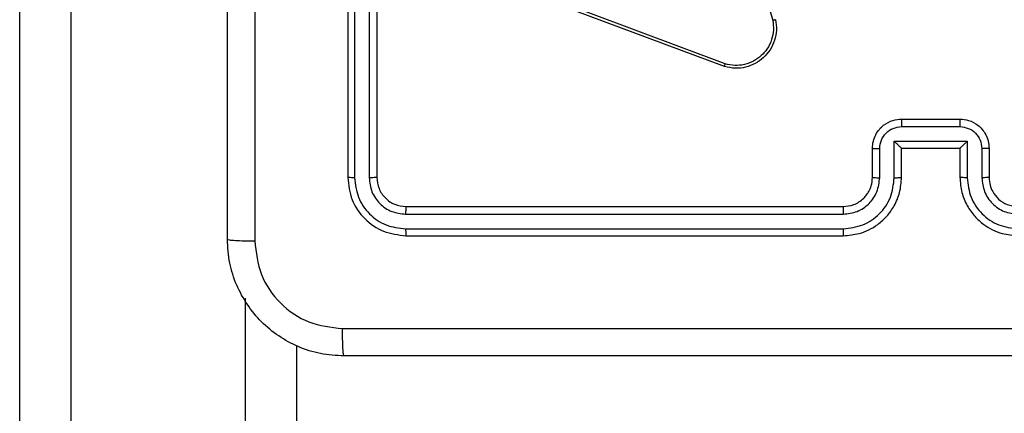
# Model space of a CAD drawing. Units: millimetres. Extents: x 7184 to 17074, y 9659 to 19235.
# Drawn here: x 11874 to 11942, y 12692 to 12719 of the extents above; entities that cross this region are included whole.
import ezdxf

# ---------------------------------------------------------------- set-up
doc = ezdxf.new("R2010")
doc.units = ezdxf.units.MM
doc.header["$LTSCALE"] = 100
doc.layers.add('FORMAT', color=7, linetype='Continuous')

msp = doc.modelspace()

# ---------------------------------------------------------------- linework, layer by layer
at = {"layer": 'FORMAT', "color": 7, "linetype": 'Continuous', "lineweight": 25}
for p, q in [((11877.739, 13770.669), (11877.739, 12467.775)), ((11874.239, 12467.775), (11874.239, 12980.295)), ((11896.739, 12738.12), (11896.739, 12708.12)), ((11897.213, 12738.116), (11897.213, 12708.097)), ((11898.214, 12738.116), (11898.213, 12708.097)), ((11898.739, 12738.12), (11898.739, 12708.12)), ((11921.573, 12734.092), (11925.9, 12718.882)), ((11922.64, 12715.902), (11910.309, 12720.529)), ((11922.58, 12715.72), (11910.246, 12720.348)), ((11934.739, 12712.12), (11938.739, 12712.12)), ((11934.737, 12711.6), (11938.74, 12711.6)), ((11934.237, 12710.599), (11939.24, 12710.599)), ((11934.237, 12708.097), (11934.237, 12710.599)), ((11939.24, 12710.599), (11939.24, 12708.097)), ((11932.739, 12708.12), (11932.739, 12710.12)), ((11933.236, 12708.097), (11933.236, 12710.099)), ((11934.739, 12710.12), (11934.738, 12710.12)), ((11934.739, 12708.12), (11934.739, 12710.12)), ((11934.739, 12710.12), (11938.739, 12710.12)), ((11938.739, 12710.12), (11938.739, 12708.12)), ((11938.739, 12710.12), (11938.739, 12710.12)), ((11940.241, 12710.099), (11940.241, 12708.097)), ((11940.739, 12710.12), (11940.739, 12708.12)), ((11900.715, 12705.595), (11930.735, 12705.595)), ((11900.739, 12706.12), (11930.739, 12706.12)), ((11900.715, 12704.594), (11930.735, 12704.595)), ((11900.739, 12704.12), (11930.739, 12704.12)), ((11893.239, 12696.586), (11893.239, 12467.775))]:
    msp.add_line(p, q, dxfattribs=at)
at = {"layer": 'FORMAT', "color": 8, "linetype": 'Continuous', "lineweight": 25}
msp.add_line((11889.739, 12467.775), (11889.739, 12699.831), dxfattribs=at)
at = {"layer": 'FORMAT', "color": 7, "linetype": 'Continuous', "lineweight": 25}
for points, knots in [([(11888.489, 12703.87), (11888.489, 12712.81), (11888.489, 12730.692), (11888.489, 12757.548), (11888.489, 12775.431), (11888.489, 12784.37)], [0, 0, 0, 0, 0.333296, 0.666701, 1, 1, 1, 1]), ([(11890.367, 12744.12), (11890.367, 12737.391), (11890.366, 12723.931), (11890.366, 12710.486), (11890.365, 12703.763)], [0, 0, 0, 0, 0.499992, 1, 1, 1, 1]), ([(11926.097, 12718.936), (11926.128, 12718.698), (11926.188, 12718.224), (11926.045, 12717.512), (11925.738, 12716.86), (11925.279, 12716.316), (11924.702, 12715.906), (11924.039, 12715.653), (11923.307, 12715.562), (11922.824, 12715.667), (11922.58, 12715.72)], [0, 0, 0, 0, 0.124966, 0.249942, 0.37493, 0.499931, 0.619428, 0.742601, 0.869457, 1, 1, 1, 1]), ([(11925.9, 12718.882), (11925.927, 12718.662), (11925.981, 12718.222), (11925.845, 12717.543), (11925.552, 12716.942), (11925.115, 12716.438), (11924.585, 12716.065), (11923.958, 12715.835), (11923.29, 12715.761), (11922.857, 12715.855), (11922.64, 12715.902)], [0, 0, 0, 0, 0.125037, 0.249983, 0.386888, 0.499975, 0.62498, 0.749992, 0.874993, 1, 1, 1, 1]), ([(11926.097, 12718.936), (11926.095, 12718.935), (11926.091, 12718.932), (11926.059, 12718.923), (11926.022, 12718.913), (11925.986, 12718.903), (11925.945, 12718.893), (11925.915, 12718.886), (11925.9, 12718.882)], [0, 0, 0, 0, 0.211842, 0.448614, 0.576707, 0.711391, 0.852587, 1, 1, 1, 1]), ([(11922.58, 12715.72), (11922.58, 12715.722), (11922.581, 12715.726), (11922.59, 12715.753), (11922.601, 12715.786), (11922.612, 12715.82), (11922.625, 12715.859), (11922.635, 12715.887), (11922.64, 12715.902)], [0, 0, 0, 0, 0.202403, 0.436159, 0.565031, 0.70191, 0.847037, 1, 1, 1, 1]), ([(11932.739, 12710.12), (11932.751, 12710.286), (11932.774, 12710.609), (11932.949, 12711.048), (11933.194, 12711.414), (11933.572, 12711.777), (11934.095, 12712.063), (11934.537, 12712.102), (11934.739, 12712.12)], [0, 0, 0, 0, 0.1587405, 0.3079075, 0.4474933, 0.5774912, 0.8077524, 1, 1, 1, 1]), ([(11934.739, 12712.12), (11934.739, 12712.118), (11934.738, 12712.114), (11934.738, 12712.082), (11934.738, 12712.034), (11934.738, 12711.969), (11934.738, 12711.889), (11934.737, 12711.798), (11934.737, 12711.7), (11934.737, 12711.633), (11934.737, 12711.6)], [0, 0, 0, 0, 0.125043, 0.250193, 0.375254, 0.5, 0.624746, 0.749807, 0.874957, 1, 1, 1, 1]), ([(11938.739, 12712.12), (11938.739, 12712.118), (11938.739, 12712.114), (11938.739, 12712.082), (11938.739, 12712.034), (11938.74, 12711.969), (11938.74, 12711.889), (11938.74, 12711.798), (11938.74, 12711.7), (11938.74, 12711.633), (11938.74, 12711.6)], [0, 0, 0, 0, 0.125043, 0.250192, 0.375253, 0.5, 0.624747, 0.749808, 0.874957, 1, 1, 1, 1]), ([(11938.739, 12712.12), (11938.941, 12712.102), (11939.385, 12712.063), (11939.908, 12711.775), (11940.286, 12711.412), (11940.53, 12711.046), (11940.704, 12710.607), (11940.727, 12710.286), (11940.739, 12710.12)], [0, 0, 0, 0, 0.1931548, 0.4237178, 0.5536406, 0.6929997, 0.8417886, 1, 1, 1, 1]), ([(11933.236, 12710.099), (11933.259, 12710.295), (11933.305, 12710.688), (11933.651, 12711.185), (11934.149, 12711.528), (11934.541, 12711.576), (11934.737, 12711.6)], [0, 0, 0, 0, 0.250459, 0.500155, 0.750098, 1, 1, 1, 1]), ([(11938.74, 12711.6), (11938.936, 12711.576), (11939.329, 12711.528), (11939.826, 12711.185), (11940.172, 12710.688), (11940.218, 12710.295), (11940.241, 12710.099)], [0, 0, 0, 0, 0.249903, 0.499849, 0.749544, 1, 1, 1, 1]), ([(11934.237, 12710.599), (11934.292, 12710.544), (11934.403, 12710.434), (11934.538, 12710.303), (11934.632, 12710.213), (11934.689, 12710.16), (11934.727, 12710.127), (11934.734, 12710.122), (11934.738, 12710.12)], [0, 0, 0, 0, 0.25147, 0.502487, 0.646497, 0.775724, 0.892512, 1, 1, 1, 1]), ([(11939.24, 12710.599), (11939.185, 12710.544), (11939.075, 12710.434), (11938.94, 12710.303), (11938.845, 12710.213), (11938.788, 12710.16), (11938.75, 12710.127), (11938.743, 12710.122), (11938.739, 12710.12)], [0, 0, 0, 0, 0.251476, 0.502491, 0.646472, 0.775671, 0.892482, 1, 1, 1, 1]), ([(11932.739, 12710.12), (11932.748, 12710.117), (11932.768, 12710.111), (11932.9, 12710.104), (11933.064, 12710.099), (11933.179, 12710.099), (11933.236, 12710.099)], [0, 0, 0, 0, 0.279846, 0.55908, 0.779488, 1, 1, 1, 1]), ([(11940.739, 12710.12), (11940.729, 12710.117), (11940.71, 12710.111), (11940.577, 12710.104), (11940.413, 12710.099), (11940.298, 12710.099), (11940.241, 12710.099)], [0, 0, 0, 0, 0.2798451, 0.5590793, 0.7794881, 1, 1, 1, 1]), ([(11897.213, 12708.097), (11897.142, 12708.097), (11897.002, 12708.098), (11896.847, 12708.105), (11896.756, 12708.112), (11896.744, 12708.118), (11896.739, 12708.12)], [0, 0, 0, 0, 0.2798378, 0.5591463, 0.779529, 1, 1, 1, 1]), ([(11896.739, 12708.12), (11896.799, 12707.596), (11896.919, 12706.549), (11897.844, 12705.226), (11899.166, 12704.301), (11900.214, 12704.18), (11900.739, 12704.12)], [0, 0, 0, 0, 0.249959, 0.499872, 0.749849, 1, 1, 1, 1]), ([(11897.213, 12708.097), (11897.268, 12707.64), (11897.379, 12706.726), (11898.051, 12705.75), (11898.754, 12705.168), (11899.566, 12704.724), (11900.256, 12704.646), (11900.715, 12704.594)], [0, 0, 0, 0, 0.249619, 0.49922, 0.623817, 0.749845, 1, 1, 1, 1]), ([(11898.739, 12708.12), (11898.728, 12708.117), (11898.708, 12708.11), (11898.566, 12708.102), (11898.392, 12708.097), (11898.273, 12708.097), (11898.213, 12708.097)], [0, 0, 0, 0, 0.2798433, 0.5590044, 0.7794468, 1, 1, 1, 1]), ([(11898.213, 12708.097), (11898.25, 12707.769), (11898.306, 12707.276), (11898.623, 12706.696), (11899.039, 12706.194), (11899.736, 12705.714), (11900.389, 12705.634), (11900.715, 12705.595)], [0, 0, 0, 0, 0.250153, 0.37617, 0.500781, 0.750382, 1, 1, 1, 1]), ([(11898.739, 12708.12), (11898.769, 12707.858), (11898.829, 12707.335), (11899.291, 12706.673), (11899.953, 12706.21), (11900.477, 12706.15), (11900.739, 12706.12)], [0, 0, 0, 0, 0.250015, 0.499871, 0.749791, 1, 1, 1, 1]), ([(11930.735, 12704.595), (11931.193, 12704.651), (11932.108, 12704.762), (11933.269, 12705.563), (11934.077, 12706.722), (11934.184, 12707.638), (11934.237, 12708.097)], [0, 0, 0, 0, 0.249905, 0.499852, 0.749544, 1, 1, 1, 1]), ([(11930.735, 12705.595), (11931.062, 12705.635), (11931.716, 12705.715), (11932.545, 12706.287), (11933.122, 12707.115), (11933.198, 12707.769), (11933.236, 12708.097)], [0, 0, 0, 0, 0.2499, 0.499849, 0.749546, 1, 1, 1, 1]), ([(11930.739, 12704.12), (11931.108, 12704.15), (11931.949, 12704.219), (11932.972, 12704.74), (11933.751, 12705.441), (11934.275, 12706.179), (11934.66, 12707.091), (11934.712, 12707.769), (11934.739, 12708.12)], [0, 0, 0, 0, 0.17649, 0.401511, 0.532815, 0.676339, 0.832072, 1, 1, 1, 1]), ([(11930.739, 12706.12), (11930.984, 12706.146), (11931.363, 12706.185), (11931.825, 12706.426), (11932.121, 12706.659), (11932.34, 12706.91), (11932.521, 12707.192), (11932.694, 12707.588), (11932.722, 12707.925), (11932.739, 12708.12)], [0, 0, 0, 0, 0.233531, 0.359934, 0.492439, 0.592148, 0.677723, 0.813744, 1, 1, 1, 1]), ([(11932.739, 12708.12), (11932.746, 12708.117), (11932.762, 12708.111), (11932.876, 12708.104), (11933.041, 12708.098), (11933.171, 12708.098), (11933.236, 12708.097)], [0, 0, 0, 0, 0.250169, 0.5, 0.749831, 1, 1, 1, 1]), ([(11934.237, 12708.097), (11934.303, 12708.097), (11934.434, 12708.098), (11934.6, 12708.103), (11934.715, 12708.111), (11934.731, 12708.117), (11934.739, 12708.12)], [0, 0, 0, 0, 0.2501729, 0.5, 0.7498271, 1, 1, 1, 1]), ([(11939.24, 12708.097), (11939.175, 12708.097), (11939.044, 12708.098), (11938.877, 12708.103), (11938.762, 12708.111), (11938.747, 12708.117), (11938.739, 12708.12)], [0, 0, 0, 0, 0.2501714, 0.5, 0.7498286, 1, 1, 1, 1]), ([(11938.739, 12708.12), (11938.765, 12707.77), (11938.816, 12707.095), (11939.199, 12706.185), (11939.721, 12705.447), (11940.499, 12704.745), (11941.523, 12704.22), (11942.367, 12704.151), (11942.739, 12704.12)], [0, 0, 0, 0, 0.1672762, 0.3225431, 0.4657877, 0.5969983, 0.8223907, 1, 1, 1, 1]), ([(11939.24, 12708.097), (11939.294, 12707.638), (11939.4, 12706.722), (11940.208, 12705.563), (11941.369, 12704.762), (11942.285, 12704.651), (11942.742, 12704.595)], [0, 0, 0, 0, 0.2504544, 0.5001448, 0.7500943, 1, 1, 1, 1]), ([(11940.739, 12708.12), (11940.731, 12708.117), (11940.715, 12708.111), (11940.601, 12708.104), (11940.436, 12708.098), (11940.306, 12708.098), (11940.241, 12708.097)], [0, 0, 0, 0, 0.250169, 0.5, 0.749831, 1, 1, 1, 1]), ([(11940.241, 12708.097), (11940.281, 12707.77), (11940.36, 12707.117), (11940.931, 12706.288), (11941.759, 12705.71), (11942.414, 12705.634), (11942.742, 12705.595)], [0, 0, 0, 0, 0.249939, 0.499878, 0.749568, 1, 1, 1, 1]), ([(11940.739, 12708.12), (11940.753, 12707.936), (11940.78, 12707.598), (11941.001, 12707.08), (11941.382, 12706.6), (11941.993, 12706.203), (11942.483, 12706.149), (11942.739, 12706.12)], [0, 0, 0, 0, 0.1760479, 0.323731, 0.533031, 0.7566709, 1, 1, 1, 1]), ([(11900.739, 12706.12), (11900.735, 12706.11), (11900.728, 12706.089), (11900.72, 12705.948), (11900.715, 12705.774), (11900.715, 12705.655), (11900.715, 12705.595)], [0, 0, 0, 0, 0.279843, 0.559005, 0.779447, 1, 1, 1, 1]), ([(11930.739, 12706.12), (11930.738, 12706.118), (11930.738, 12706.114), (11930.737, 12706.082), (11930.736, 12706.033), (11930.736, 12705.967), (11930.735, 12705.887), (11930.735, 12705.795), (11930.735, 12705.697), (11930.735, 12705.629), (11930.735, 12705.595)], [0, 0, 0, 0, 0.125044, 0.250195, 0.375257, 0.5, 0.624743, 0.749805, 0.874956, 1, 1, 1, 1]), ([(11900.715, 12704.594), (11900.716, 12704.524), (11900.717, 12704.384), (11900.723, 12704.228), (11900.731, 12704.137), (11900.736, 12704.126), (11900.739, 12704.12)], [0, 0, 0, 0, 0.279838, 0.559146, 0.779529, 1, 1, 1, 1]), ([(11930.735, 12704.595), (11930.735, 12704.532), (11930.735, 12704.406), (11930.736, 12704.25), (11930.737, 12704.142), (11930.738, 12704.128), (11930.739, 12704.12)], [0, 0, 0, 0, 0.25015, 0.5, 0.74985, 1, 1, 1, 1]), ([(11888.489, 12703.87), (11888.518, 12703.857), (11888.576, 12703.83), (11889, 12703.795), (11889.617, 12703.77), (11890.116, 12703.765), (11890.365, 12703.763)], [0, 0, 0, 0, 0.249939, 0.499873, 0.749597, 1, 1, 1, 1]), ([(11896.489, 12695.87), (11895.943, 12695.903), (11894.867, 12695.967), (11892.865, 12696.616), (11890.688, 12698.071), (11889.233, 12700.248), (11888.585, 12702.25), (11888.521, 12703.325), (11888.489, 12703.87)], [0, 0, 0, 0, 0.130546, 0.257575, 0.500017, 0.742666, 0.869631, 1, 1, 1, 1]), ([(11890.365, 12703.763), (11890.456, 12702.976), (11890.637, 12701.401), (11892.027, 12699.409), (11894.02, 12698.024), (11895.594, 12697.839), (11896.381, 12697.747)], [0, 0, 0, 0, 0.249954, 0.500054, 0.749966, 1, 1, 1, 1]), ([(11896.381, 12697.747), (11905.346, 12697.747), (11923.275, 12697.748), (11950.203, 12697.748), (11968.131, 12697.747), (11977.096, 12697.747)], [0, 0, 0, 0, 0.333336, 0.666664, 1, 1, 1, 1]), ([(11896.489, 12695.87), (11896.475, 12695.898), (11896.448, 12695.954), (11896.413, 12696.382), (11896.389, 12697), (11896.384, 12697.498), (11896.381, 12697.747)], [0, 0, 0, 0, 0.250402, 0.500126, 0.750061, 1, 1, 1, 1]), ([(11976.989, 12695.87), (11968.049, 12695.87), (11950.167, 12695.87), (11923.311, 12695.87), (11905.428, 12695.87), (11896.489, 12695.87)], [0, 0, 0, 0, 0.333296, 0.666701, 1, 1, 1, 1])]:
    msp.add_open_spline(points, degree=3, knots=knots, dxfattribs=at)

doc.saveas('drawing.dxf')
